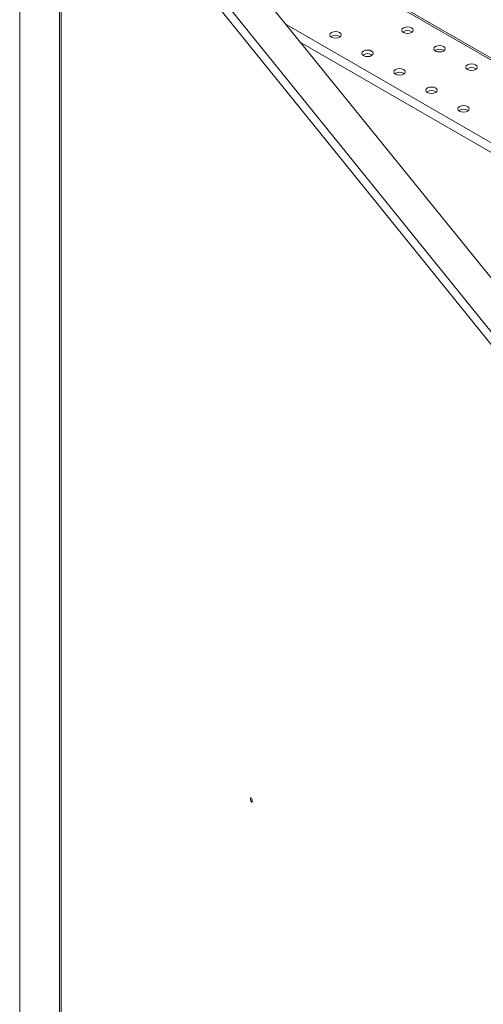
# Model space of a CAD drawing. Units: millimetres. Extents: x 63 to 8538, y 73 to 6060.
# Drawn here: x 5339 to 5502, y 4369 to 4717 of the extents above; entities that cross this region are included whole.
import ezdxf

# ---------------------------------------------------------------- set-up
doc = ezdxf.new("R2010")
doc.units = ezdxf.units.MM
doc.header["$LTSCALE"] = 5

msp = doc.modelspace()

# ---------------------------------------------------------------- linework, layer by layer
at = {"linetype": 'Continuous', "lineweight": 18}
for p, q in [((5591.27, 4519.23), (5364, 4800.6)), ((5352.54, 4193.7), (5352.54, 4794.57)), ((5353.15, 4195.63), (5353.15, 4794.33)), ((5353.52, 4794.55), (5578.65, 4515.84)), ((5576.59, 4513.85), (5353.15, 4790.47)), ((5338.51, 4169.4), (5338.51, 4787.84)), ((5626.67, 4633.39), (5443.39, 4739.19)), ((5443.39, 4738.49), (5626.67, 4632.68)), ((5432.92, 4715.27), (5626.67, 4603.42)), ((5626.67, 4600.03), (5438.06, 4708.91))]:
    msp.add_line(p, q, dxfattribs=at)
at = {"linetype": 'Continuous', "lineweight": 18, "flags": 128}
for points in [[(5477.04, 4712.59), (5477.48, 4712.97), (5477.63, 4713.41), (5477.48, 4713.85), (5477.04, 4714.22), (5476.4, 4714.47), (5475.63, 4714.56), (5474.86, 4714.47), (5474.22, 4714.22), (5473.78, 4713.85), (5473.63, 4713.41), (5473.78, 4712.97), (5474.22, 4712.59), (5474.86, 4712.34), (5475.63, 4712.25), (5476.4, 4712.34), (5477.04, 4712.59)], [(5451.59, 4710.96), (5452.02, 4711.33), (5452.17, 4711.78), (5452.02, 4712.22), (5451.59, 4712.59), (5450.94, 4712.84), (5450.17, 4712.93), (5449.41, 4712.84), (5448.76, 4712.59), (5448.33, 4712.22), (5448.17, 4711.78), (5448.33, 4711.33), (5448.76, 4710.96), (5449.41, 4710.71), (5450.17, 4710.62), (5450.94, 4710.71), (5451.59, 4710.96)], [(5462.9, 4704.43), (5463.34, 4704.8), (5463.49, 4705.24), (5463.34, 4705.69), (5462.9, 4706.06), (5462.25, 4706.31), (5461.49, 4706.4), (5460.72, 4706.31), (5460.07, 4706.06), (5459.64, 4705.69), (5459.49, 4705.24), (5459.64, 4704.8), (5460.07, 4704.43), (5460.72, 4704.18), (5461.49, 4704.09), (5462.25, 4704.18), (5462.9, 4704.43)], [(5488.36, 4706.06), (5488.79, 4706.44), (5488.94, 4706.88), (5488.79, 4707.32), (5488.36, 4707.69), (5487.71, 4707.94), (5486.94, 4708.03), (5486.18, 4707.94), (5485.53, 4707.69), (5485.1, 4707.32), (5484.94, 4706.88), (5485.1, 4706.44), (5485.53, 4706.06), (5486.18, 4705.81), (5486.94, 4705.72), (5487.71, 4705.81), (5488.36, 4706.06)], [(5474.22, 4697.9), (5474.65, 4698.27), (5474.8, 4698.71), (5474.65, 4699.15), (5474.22, 4699.53), (5473.57, 4699.78), (5472.8, 4699.87), (5472.04, 4699.78), (5471.39, 4699.53), (5470.95, 4699.15), (5470.8, 4698.71), (5470.95, 4698.27), (5471.39, 4697.9), (5472.04, 4697.65), (5472.8, 4697.56), (5473.57, 4697.65), (5474.22, 4697.9)], [(5499.67, 4699.53), (5500.11, 4699.9), (5500.26, 4700.35), (5500.11, 4700.79), (5499.67, 4701.16), (5499.02, 4701.41), (5498.26, 4701.5), (5497.49, 4701.41), (5496.84, 4701.16), (5496.41, 4700.79), (5496.26, 4700.35), (5496.41, 4699.9), (5496.84, 4699.53), (5497.49, 4699.28), (5498.26, 4699.19), (5499.02, 4699.28), (5499.67, 4699.53)], [(5485.53, 4691.37), (5485.96, 4691.74), (5486.12, 4692.18), (5485.96, 4692.62), (5485.53, 4693), (5484.88, 4693.25), (5484.12, 4693.34), (5483.35, 4693.25), (5482.7, 4693), (5482.27, 4692.62), (5482.12, 4692.18), (5482.27, 4691.74), (5482.7, 4691.37), (5483.35, 4691.11), (5484.12, 4691.03), (5484.88, 4691.11), (5485.53, 4691.37)], [(5496.84, 4684.83), (5497.28, 4685.21), (5497.43, 4685.65), (5497.28, 4686.09), (5496.84, 4686.47), (5496.19, 4686.72), (5495.43, 4686.8), (5494.66, 4686.72), (5494.01, 4686.47), (5493.58, 4686.09), (5493.43, 4685.65), (5493.58, 4685.21), (5494.01, 4684.83), (5494.66, 4684.58), (5495.43, 4684.5), (5496.19, 4684.58), (5496.84, 4684.83)], [(5420.08, 4441.71), (5420.11, 4441.43), (5420.18, 4441.13), (5420.29, 4440.85), (5420.42, 4440.64), (5420.55, 4440.53), (5420.66, 4440.54), (5420.73, 4440.66), (5420.76, 4440.88), (5420.73, 4441.16), (5420.66, 4441.46), (5420.55, 4441.74), (5420.42, 4441.95), (5420.29, 4442.06), (5420.18, 4442.05), (5420.11, 4441.93), (5420.08, 4441.71)]]:
    msp.add_lwpolyline(points, dxfattribs=at)
at = {"linetype": 'Continuous', "lineweight": 18}
for centre in [(5475.63, 4710.52), (5450.17, 4708.89), (5486.94, 4703.99), (5461.49, 4702.35), (5498.26, 4697.46), (5472.8, 4695.82), (5484.12, 4689.29), (5495.43, 4682.76)]:
    msp.add_arc(centre, 2.78, 53.5915, 126.4085, dxfattribs=at)

doc.saveas('drawing.dxf')
